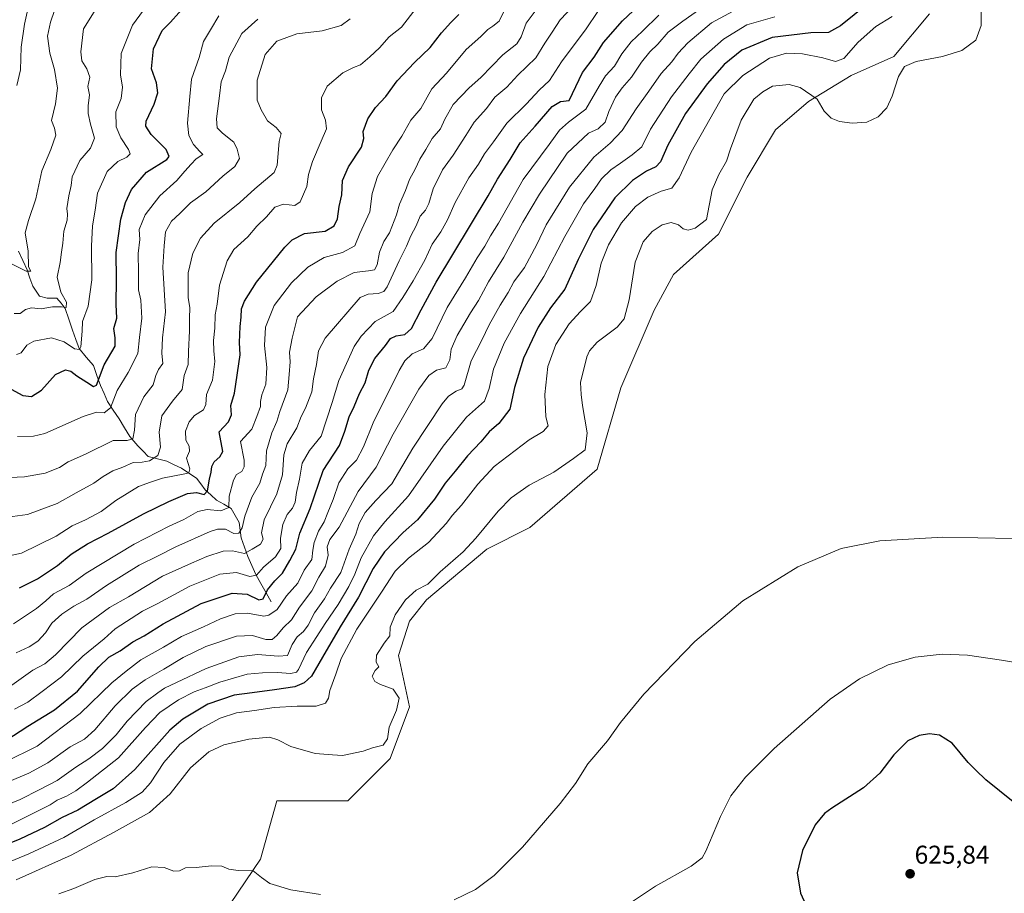
# Model space of a CAD drawing. Units: metres. Extents: x 636172 to 639665, y 4655722 to 4658102.
# Drawn here: x 638666 to 639049, y 4655947 to 4656287 of the extents above; entities that cross this region are included whole.
import ezdxf
from ezdxf.enums import TextEntityAlignment as Align

# ---------------------------------------------------------------- set-up
doc = ezdxf.new("R2010")
doc.units = ezdxf.units.M
doc.header["$MEASUREMENT"] = 0
for name, color, linetype, lineweight in [('Arbolado forestal CxS', 92, 'Continuous', 0), ('Carátula', 7, 'Continuous', 5), ('Corriente natural lineal', 142, 'Continuous', 13), ('Cultivos herbáceos CxS', 92, 'Continuous', 0), ('Curva de nivel maestra', 36, 'Continuous', 30), ('Curva de nivel normal', 36, 'Continuous', 0), ('Punto de cota en terreno', 7, 'Continuous', 0), ('Rótulo de punto de cota en terreno', 19, 'Continuous', 0)]:
    doc.layers.add(name, color=color, linetype=linetype, lineweight=lineweight)
doc.styles.add('Arial', font='txt', dxfattribs={"height": 0.2})

# ---------------------------------------------------------------- blocks, each defined once
blk = doc.blocks.new('*U151')
at = {"layer": 'Cultivos herbáceos CxS', "color": 92, "linetype": 'Continuous', "lineweight": 0}
blk.add_polyline3d([(638736.3357, 4655925.9943, 618.079), (638759.6831, 4655960.5075, 614.6092), (638766.0433, 4655983.2543, 613.2218), (638793.7029, 4655983.2559, 612.7368), (638810.1261, 4655999.6845, 612.2437), (638817.6387, 4656019.8631, 611.5453), (638813.4795, 4656039.8369, 611.4382), (638817.6387, 4656053.1527, 611.1817), (638824.2937, 4656061.4757, 611.2092), (638847.8713, 4656081.1821, 611.5498), (638864.5805, 4656089.6107, 612.0158), (638890.7721, 4656112.3685, 611.6592), (638900.0195, 4656144.0857, 611.973), (638912.9849, 4656174.3495, 611.8926), (638920.5315, 4656188.2699, 611.7391), (638938.0527, 4656203.9475, 611.3492), (638949.1189, 4656226.0787, 611.8082), (638960.1853, 4656244.5219, 612.2008), (638973.0957, 4656255.5879, 610.3454), (638989.6949, 4656265.7319, 608.7087), (639006.2941, 4656273.1103, 609.8854), (639020.1267, 4656289.7091, 608.6395)], dxfattribs=at)
blk = doc.blocks.new('*U179')
at = {"layer": 'Curva de nivel normal', "color": 36, "linetype": 'Continuous', "lineweight": 0}
blk.add_polyline3d([(638914.83, 4656289.28, 580), (638908.46, 4656282.94, 580), (638904.05, 4656278.89, 580), (638900.4, 4656274.14, 580), (638897.47, 4656269.36, 580), (638893.97, 4656265.55, 580), (638891.5, 4656261.57, 580), (638886.4, 4656252.55, 580), (638879.59, 4656247.54, 580), (638876.1, 4656244.44, 580), (638872.12, 4656238.78, 580), (638861.91, 4656225.21, 580), (638852.29, 4656208.16, 580), (638849.19, 4656203.24, 580), (638847.05, 4656199.22, 580), (638844.02, 4656194.65, 580), (638839.49, 4656186.9, 580), (638832.42, 4656175.42, 580), (638826.49, 4656163.32, 580), (638823.2, 4656159.22, 580), (638818.69, 4656157.26, 580), (638815.94, 4656154.58, 580), (638813.72, 4656150.76, 580), (638803.6, 4656130.4, 580), (638799.83, 4656121.08, 580), (638797.04, 4656115.87, 580), (638793.74, 4656112.53, 580), (638790.17, 4656107.06, 580), (638788, 4656100.63, 580), (638785.9, 4656095.49, 580), (638784.46, 4656091.82, 580), (638782.28, 4656088.24, 580), (638780.56, 4656083.87, 580), (638780.1, 4656080.89, 580), (638779.66, 4656077.22, 580), (638776.66, 4656073.06, 580), (638774.17, 4656068.04, 580), (638769.81, 4656062.99, 580), (638766.21, 4656057.7, 580), (638762.92, 4656055.5, 580), (638760.92, 4656055.15, 580), (638754.65, 4656056.35, 580), (638749.82, 4656056.1, 580), (638744.15, 4656054.11, 580), (638737.48, 4656051.01, 580), (638728.92, 4656047.19, 580), (638721.88, 4656043, 580), (638713.1, 4656038.06, 580), (638707.42, 4656033.66, 580), (638701.78, 4656029.19, 580), (638689.42, 4656017.19, 580), (638672.77, 4656004.55, 580), (638660.2, 4655998.29, 580)], dxfattribs=at)
blk = doc.blocks.new('*U182')
at = {"layer": 'Curva de nivel normal', "color": 36, "linetype": 'Continuous', "lineweight": 0}
blk.add_polyline3d([(638945.44, 4656291.67, 590), (638935.34, 4656286.23, 590), (638926.02, 4656278.43, 590), (638922.25, 4656274.42, 590), (638919.88, 4656271.1, 590), (638915.67, 4656266.54, 590), (638910.86, 4656259.59, 590), (638905.94, 4656252.74, 590), (638900.48, 4656244.31, 590), (638895.82, 4656239.41, 590), (638889.49, 4656233.92, 590), (638880.02, 4656222.17, 590), (638870.9, 4656207.53, 590), (638867.22, 4656199.96, 590), (638862.42, 4656190.88, 590), (638858.38, 4656185.3, 590), (638856.15, 4656181.21, 590), (638853.02, 4656176.31, 590), (638848.75, 4656168.63, 590), (638845.84, 4656162.64, 590), (638841.67, 4656154.53, 590), (638839.02, 4656145.17, 590), (638838.09, 4656143.71, 590), (638835.88, 4656142.75, 590), (638832.88, 4656140.8, 590), (638830.38, 4656137.84, 590), (638819.06, 4656120.53, 590), (638810.83, 4656106.69, 590), (638804.58, 4656100.2, 590), (638800.44, 4656095.54, 590), (638798.16, 4656091.25, 590), (638796.78, 4656087.06, 590), (638794.18, 4656081.29, 590), (638790.96, 4656072.13, 590), (638786.89, 4656066.05, 590), (638784.65, 4656061.94, 590), (638780.69, 4656056.39, 590), (638778.24, 4656051.68, 590), (638776.41, 4656049.2, 590), (638773.91, 4656047.1, 590), (638772.07, 4656044.08, 590), (638770.15, 4656039.86, 590), (638766.7, 4656039.53, 590), (638758.48, 4656040.24, 590), (638751.23, 4656039.26, 590), (638738.48, 4656034.81, 590), (638726.94, 4656029.32, 590), (638722.31, 4656027.15, 590), (638719.66, 4656025.22, 590), (638715.18, 4656021.86, 590), (638707.81, 4656014.19, 590), (638703.55, 4656008.87, 590), (638698.21, 4656003.57, 590), (638692.8, 4655999.54, 590), (638687.79, 4655996.38, 590), (638680.54, 4655991.1, 590), (638673.74, 4655987.65, 590), (638666.16, 4655983.74, 590), (638660.42, 4655981.44, 590)], dxfattribs=at)
blk = doc.blocks.new('*U183')
at = {"layer": 'Curva de nivel normal', "color": 36, "linetype": 'Continuous', "lineweight": 0}
blk.add_polyline3d([(638670.45, 4656297.53, 505), (638667.82, 4656285.71, 505), (638666.5, 4656276.75, 505), (638666.25, 4656267.88, 505), (638664.83, 4656261.88, 505)], dxfattribs=at)
blk = doc.blocks.new('*U184')
at = {"layer": 'Curva de nivel normal', "color": 36, "linetype": 'Continuous', "lineweight": 0}
blk.add_polyline3d([(638881.61, 4656292.88, 565), (638876.4, 4656287.42, 565), (638873.26, 4656282.61, 565), (638870.37, 4656278.29, 565), (638866.93, 4656272.64, 565), (638859.91, 4656265.83, 565), (638855.6, 4656261.16, 565), (638850.87, 4656257.27, 565), (638847.67, 4656252.9, 565), (638842.92, 4656247.54, 565), (638839.69, 4656242.3, 565), (638834.64, 4656234.66, 565), (638830.61, 4656229.03, 565), (638826.97, 4656221.64, 565), (638825.2, 4656215.88, 565), (638823.9, 4656213.21, 565), (638821.84, 4656210.88, 565), (638820.34, 4656207.21, 565), (638818.16, 4656203.21, 565), (638816.51, 4656199.21, 565), (638813.62, 4656193.54, 565), (638808.94, 4656183.41, 565), (638807.76, 4656181.61, 565), (638805.51, 4656180.79, 565), (638801.65, 4656180.6, 565), (638798.53, 4656179.2, 565), (638784.86, 4656163.37, 565), (638782.29, 4656158.53, 565), (638781.49, 4656153.2, 565), (638780.3, 4656147.53, 565), (638779.62, 4656142.53, 565), (638777.18, 4656136.2, 565), (638775.5, 4656132.87, 565), (638773.89, 4656128.53, 565), (638770.07, 4656122.2, 565), (638768.77, 4656117.93, 565), (638768.28, 4656110.24, 565), (638766.05, 4656102.8, 565), (638761.11, 4656092.67, 565), (638760.09, 4656087.53, 565), (638760.71, 4656085.18, 565), (638759.63, 4656083.14, 565), (638756.48, 4656081.22, 565), (638753.48, 4656079.51, 565), (638748.82, 4656080.54, 565), (638745.15, 4656080.46, 565), (638738.82, 4656078.4, 565), (638732.82, 4656075.84, 565), (638721.52, 4656070.76, 565), (638708.28, 4656062.69, 565), (638700.85, 4656058.48, 565), (638690.15, 4656050.61, 565), (638679.82, 4656040.06, 565), (638675.78, 4656036.62, 565), (638671.02, 4656034.06, 565), (638660.11, 4656026.34, 565)], dxfattribs=at)
blk = doc.blocks.new('*U186')
at = {"layer": 'Curva de nivel normal', "color": 36, "linetype": 'Continuous', "lineweight": 0}
blk.add_polyline3d([(638794.6, 4656287.83, 540), (638791.15, 4656285.18, 540), (638783.69, 4656283.09, 540), (638773.85, 4656281.96, 540), (638766.07, 4656279.08, 540), (638761.51, 4656273.88, 540), (638758.33, 4656263.88, 540), (638758.34, 4656256.16, 540), (638759.94, 4656252.37, 540), (638762.43, 4656248.02, 540), (638765.85, 4656245.46, 540), (638767.71, 4656243.15, 540), (638766.97, 4656240.03, 540), (638766.14, 4656230.82, 540), (638764.95, 4656227.94, 540), (638757.5, 4656221.54, 540), (638751.69, 4656216.23, 540), (638741.7, 4656208.17, 540), (638736.33, 4656202.37, 540), (638733.34, 4656196.56, 540), (638731.51, 4656188.82, 540), (638731.5, 4656179.2, 540), (638732.17, 4656175.2, 540), (638732.02, 4656171.23, 540), (638732.1, 4656166.32, 540), (638731.71, 4656158.23, 540), (638731.57, 4656153.2, 540), (638729.97, 4656148.85, 540), (638729.22, 4656143.48, 540), (638725.38, 4656138.85, 540), (638721.32, 4656133.14, 540), (638720.19, 4656126.81, 540), (638720.76, 4656120.9, 540), (638719.65, 4656117.72, 540), (638716.44, 4656115.66, 540), (638713.65, 4656115.1, 540), (638710.11, 4656114.95, 540), (638706.15, 4656113.2, 540), (638702.15, 4656111.79, 540), (638698.44, 4656109.56, 540), (638694.84, 4656106.92, 540), (638687.88, 4656103.2, 540), (638680.48, 4656099.01, 540), (638668.99, 4656094.79, 540), (638653.28, 4656092.71, 540)], dxfattribs=at)
blk = doc.blocks.new('*U187')
at = {"layer": 'Curva de nivel normal', "color": 36, "linetype": 'Continuous', "lineweight": 0}
blk.add_polyline3d([(638664.64, 4656157.04, 520), (638666.5, 4656157.76, 520), (638668.75, 4656160.66, 520), (638671.45, 4656162.18, 520), (638678.32, 4656163.49, 520), (638683.26, 4656161.97, 520), (638687.32, 4656159.26, 520), (638689.19, 4656159.04, 520), (638689.78, 4656160, 520), (638690.29, 4656166.09, 520), (638690.43, 4656169.87, 520), (638692.55, 4656175.87, 520), (638694.01, 4656186.14, 520), (638693.9, 4656199.28, 520), (638694.24, 4656207.14, 520), (638695.33, 4656213.21, 520), (638696.16, 4656219.95, 520), (638700, 4656228.37, 520), (638704.15, 4656232.2, 520), (638707.64, 4656233.92, 520), (638708.92, 4656235.15, 520), (638708.33, 4656236.9, 520), (638705.25, 4656241.44, 520), (638703.51, 4656245.76, 520), (638703.42, 4656251.62, 520), (638705.39, 4656256.77, 520), (638705.97, 4656261.16, 520), (638705.18, 4656265.92, 520), (638705.48, 4656274.34, 520), (638709.86, 4656285.36, 520), (638714.18, 4656291.22, 520)], dxfattribs=at)
blk = doc.blocks.new('*U189')
at = {"layer": 'Curva de nivel normal', "color": 36, "linetype": 'Continuous', "lineweight": 0}
blk.add_polyline3d([(638660.88, 4656193.32, 510), (638668.41, 4656189.53, 510), (638670.25, 4656189.5, 510), (638669.39, 4656191.16, 510), (638669.28, 4656197.35, 510), (638668.08, 4656204.38, 510), (638669.42, 4656209.24, 510), (638672.16, 4656217.72, 510), (638674.53, 4656228.54, 510), (638678.06, 4656236.88, 510), (638680.03, 4656242.54, 510), (638679.52, 4656245.21, 510), (638678.36, 4656248.18, 510), (638679.86, 4656254.74, 510), (638680.64, 4656260.78, 510), (638679.47, 4656268.04, 510), (638677.7, 4656274.48, 510), (638676.79, 4656281, 510), (638677.9, 4656286.55, 510), (638681.14, 4656296.1, 510)], dxfattribs=at)
blk = doc.blocks.new('*U193')
at = {"layer": 'Curva de nivel normal', "color": 36, "linetype": 'Continuous', "lineweight": 0}
blk.add_polyline3d([(638856.52, 4656294.88, 555), (638852.57, 4656286.88, 555), (638850.11, 4656284.91, 555), (638848.14, 4656283.61, 555), (638845.5, 4656280.89, 555), (638839.77, 4656275.85, 555), (638832.15, 4656266.59, 555), (638826.4, 4656260.47, 555), (638822.15, 4656252.88, 555), (638818.2, 4656248.28, 555), (638814.76, 4656242.13, 555), (638811.22, 4656236.83, 555), (638805.29, 4656226.33, 555), (638803.22, 4656219.7, 555), (638802.25, 4656212.68, 555), (638798.37, 4656204.21, 555), (638796.36, 4656199.43, 555), (638791.65, 4656196.78, 555), (638784.48, 4656194.88, 555), (638778.15, 4656191.08, 555), (638771.82, 4656184.92, 555), (638764.99, 4656176.09, 555), (638761.66, 4656167.66, 555), (638761.27, 4656160.58, 555), (638762.1, 4656152.01, 555), (638761.75, 4656145.46, 555), (638760.25, 4656141.3, 555), (638759.75, 4656138.8, 555), (638759.65, 4656136.78, 555), (638758.22, 4656132.87, 555), (638756.28, 4656128, 555), (638751.93, 4656123.2, 555), (638753.36, 4656115.87, 555), (638753.39, 4656113.36, 555), (638752.39, 4656111.52, 555), (638750.36, 4656110.31, 555), (638749.11, 4656108.06, 555), (638747.46, 4656101.83, 555), (638747.36, 4656097.49, 555), (638744.24, 4656096.21, 555), (638738.92, 4656096.68, 555), (638735.32, 4656095.86, 555), (638729.79, 4656092.76, 555), (638724.18, 4656090.25, 555), (638710.45, 4656083.15, 555), (638691.82, 4656071.82, 555), (638685.15, 4656067.04, 555), (638679.15, 4656063.84, 555), (638676.15, 4656061.09, 555), (638672.49, 4656058.18, 555), (638663.5, 4656052.21, 555)], dxfattribs=at)
blk = doc.blocks.new('*U194')
at = {"layer": 'Curva de nivel normal', "color": 36, "linetype": 'Continuous', "lineweight": 0}
blk.add_polyline3d([(638660.43, 4655958.78, 605), (638669.48, 4655962.51, 605), (638683.15, 4655968.95, 605), (638694.92, 4655975.84, 605), (638707.24, 4655982.54, 605), (638713.59, 4655986.54, 605), (638716.82, 4655990.17, 605), (638722.08, 4655998.17, 605), (638728.31, 4656005.23, 605), (638736.54, 4656011.41, 605), (638743.93, 4656015.4, 605), (638750.32, 4656017.44, 605), (638757.29, 4656018.41, 605), (638765.07, 4656019.62, 605), (638773.92, 4656020.06, 605), (638781.35, 4656020.02, 605), (638784.98, 4656021.27, 605), (638786.17, 4656023.19, 605), (638786.68, 4656026.19, 605), (638789.01, 4656032.54, 605), (638791.04, 4656038.59, 605), (638797.15, 4656050.04, 605), (638806.8, 4656064.5, 605), (638812.15, 4656072.69, 605), (638817.36, 4656077.69, 605), (638825.16, 4656083.83, 605), (638832.15, 4656091.39, 605), (638834.36, 4656094.28, 605), (638838, 4656098.39, 605), (638844.33, 4656106.6, 605), (638850.6, 4656113.48, 605), (638864.26, 4656123.85, 605), (638869.79, 4656127.03, 605), (638871.65, 4656129.28, 605), (638870.79, 4656132.83, 605), (638870.34, 4656141.53, 605), (638871.51, 4656152.43, 605), (638874.67, 4656160.96, 605), (638879.83, 4656168.98, 605), (638884.24, 4656173.74, 605), (638888.19, 4656177.64, 605), (638890.41, 4656183.88, 605), (638892.31, 4656192.56, 605), (638895.19, 4656199.83, 605), (638900.21, 4656208.35, 605), (638905.67, 4656214.7, 605), (638910.43, 4656218.36, 605), (638915.72, 4656220.64, 605), (638919.9, 4656221.85, 605), (638922.75, 4656225.88, 605), (638927.32, 4656235.88, 605), (638940.16, 4656258.61, 605), (638947.48, 4656265.75, 605), (638957.83, 4656272.41, 605), (638964.5, 4656274.48, 605), (638970.72, 4656274.18, 605), (638978.66, 4656272.58, 605), (638983.53, 4656271.21, 605), (638986.79, 4656272.36, 605), (638992.35, 4656278.73, 605), (638999.23, 4656284.87, 605), (639005.68, 4656288.75, 605)], dxfattribs=at)
blk = doc.blocks.new('*U195')
at = {"layer": 'Curva de nivel normal', "color": 36, "linetype": 'Continuous', "lineweight": 0}
blk.add_polyline3d([(638653.48, 4655969.59, 595), (638670.82, 4655978.1, 595), (638677.82, 4655981.7, 595), (638680.48, 4655983.45, 595), (638684.13, 4655985, 595), (638687.73, 4655987.13, 595), (638692.29, 4655990.54, 595), (638704.46, 4655999.93, 595), (638714.9, 4656011.82, 595), (638720.5, 4656017.57, 595), (638727.74, 4656022.55, 595), (638733.82, 4656025.72, 595), (638738.15, 4656027.21, 595), (638743.82, 4656029.45, 595), (638754.48, 4656032.52, 595), (638760.48, 4656033.1, 595), (638766.15, 4656033.25, 595), (638771.54, 4656032.77, 595), (638773.69, 4656033.33, 595), (638774.54, 4656034.41, 595), (638777.62, 4656040.93, 595), (638781.67, 4656047.17, 595), (638784.82, 4656052.24, 595), (638789.87, 4656059.64, 595), (638794.09, 4656066.63, 595), (638796.43, 4656071.53, 595), (638798.94, 4656077.91, 595), (638803.65, 4656086.39, 595), (638808.1, 4656091.91, 595), (638817.34, 4656101.99, 595), (638830.75, 4656121.35, 595), (638839.86, 4656132.65, 595), (638846.95, 4656138.87, 595), (638848.69, 4656143.82, 595), (638850.39, 4656151.38, 595), (638854.54, 4656161.43, 595), (638860.88, 4656172.96, 595), (638869.95, 4656187.41, 595), (638878.19, 4656202.97, 595), (638885.49, 4656215.76, 595), (638889.83, 4656221.71, 595), (638892.49, 4656225.51, 595), (638896.06, 4656229.02, 595), (638899.83, 4656231.57, 595), (638904.34, 4656234.88, 595), (638908.12, 4656237.89, 595), (638911.55, 4656244.82, 595), (638919.7, 4656257.43, 595), (638926.58, 4656266.43, 595), (638931.17, 4656272.1, 595), (638939.9, 4656279.89, 595), (638948.99, 4656285.48, 595), (638960, 4656288.53, 595)], dxfattribs=at)
blk = doc.blocks.new('*U196')
at = {"layer": 'Curva de nivel normal', "color": 36, "linetype": 'Continuous', "lineweight": 0}
blk.add_polyline3d([(638820.32, 4656291.89, 545), (638814.58, 4656284.59, 545), (638809.75, 4656280.72, 545), (638806.06, 4656276.54, 545), (638802.22, 4656273.04, 545), (638798.66, 4656269.86, 545), (638795.85, 4656268.86, 545), (638791.79, 4656266.78, 545), (638785.68, 4656261.61, 545), (638783.46, 4656257.03, 545), (638783.46, 4656252.33, 545), (638784.98, 4656248.38, 545), (638785.44, 4656244.92, 545), (638783.32, 4656240.18, 545), (638779.87, 4656232.21, 545), (638778.42, 4656227.21, 545), (638777.67, 4656222.54, 545), (638775.18, 4656216.48, 545), (638773.01, 4656215.07, 545), (638768.63, 4656215.57, 545), (638765.3, 4656214.5, 545), (638761.99, 4656210.62, 545), (638758.28, 4656207.06, 545), (638754.82, 4656202.88, 545), (638749.26, 4656197.91, 545), (638746.69, 4656193.55, 545), (638743.72, 4656184.01, 545), (638742.78, 4656176.68, 545), (638742.09, 4656172.47, 545), (638741.89, 4656167.27, 545), (638741.42, 4656162.48, 545), (638741.47, 4656158.52, 545), (638741.89, 4656154.27, 545), (638740.94, 4656147.03, 545), (638738.62, 4656141.41, 545), (638738.46, 4656137.62, 545), (638737.46, 4656135.53, 545), (638734, 4656133.28, 545), (638731.85, 4656130.87, 545), (638730.52, 4656127.23, 545), (638730.59, 4656123.64, 545), (638731.85, 4656121.29, 545), (638732.05, 4656119.46, 545), (638730.94, 4656116.68, 545), (638732.16, 4656112.46, 545), (638731.74, 4656111.02, 545), (638730.24, 4656110.55, 545), (638721.58, 4656108.83, 545), (638716.8, 4656107.38, 545), (638712.24, 4656105.58, 545), (638703.4, 4656100.12, 545), (638697.68, 4656095.95, 545), (638691.61, 4656092.69, 545), (638686.35, 4656090.36, 545), (638680.15, 4656086.32, 545), (638666.59, 4656079.71, 545), (638654.61, 4656077.08, 545)], dxfattribs=at)
blk = doc.blocks.new('*U198')
at = {"layer": 'Curva de nivel normal', "color": 36, "linetype": 'Continuous', "lineweight": 0}
blk.add_polyline3d([(638665.03, 4656125.16, 530), (638671.3, 4656125.22, 530), (638675.7, 4656126.34, 530), (638690.61, 4656132.91, 530), (638695.89, 4656134.61, 530), (638698.85, 4656134.37, 530), (638701.3, 4656136.34, 530), (638703.84, 4656142.97, 530), (638708.14, 4656150.06, 530), (638711.96, 4656157.46, 530), (638712.54, 4656163.66, 530), (638713.54, 4656171.2, 530), (638713.06, 4656178.2, 530), (638712.23, 4656182.21, 530), (638712.2, 4656189.13, 530), (638712.03, 4656196.38, 530), (638712.7, 4656201.8, 530), (638712.49, 4656205.68, 530), (638714.78, 4656211.44, 530), (638720.48, 4656218.87, 530), (638727.13, 4656224.79, 530), (638730.28, 4656228.51, 530), (638732.72, 4656231.12, 530), (638734.67, 4656233.21, 530), (638737.22, 4656234.95, 530), (638736.07, 4656236.08, 530), (638733.65, 4656238.78, 530), (638731.75, 4656242.34, 530), (638731.32, 4656247.1, 530), (638732.23, 4656257.54, 530), (638732.8, 4656264.24, 530), (638735.76, 4656272.68, 530), (638737.54, 4656278.91, 530), (638740.16, 4656283.54, 530), (638743.48, 4656288.92, 530)], dxfattribs=at)
blk = doc.blocks.new('*U205')
at = {"layer": 'Curva de nivel normal', "color": 36, "linetype": 'Continuous', "lineweight": 0}
blk.add_polyline3d([(638659.2, 4656108.98, 535), (638667.81, 4656109.42, 535), (638675.82, 4656110.85, 535), (638681.48, 4656113.03, 535), (638684.84, 4656115.26, 535), (638691.52, 4656118.29, 535), (638702.34, 4656123.54, 535), (638707.78, 4656123.56, 535), (638709.94, 4656124.2, 535), (638710.66, 4656127.64, 535), (638711.02, 4656133.62, 535), (638714.25, 4656140.56, 535), (638717.96, 4656145.2, 535), (638718.98, 4656148.87, 535), (638719.94, 4656151.21, 535), (638721.6, 4656153.58, 535), (638721.32, 4656157.54, 535), (638721.59, 4656163.53, 535), (638722.69, 4656173.67, 535), (638721.65, 4656191.1, 535), (638722.18, 4656199.35, 535), (638722.7, 4656204.88, 535), (638725, 4656208.94, 535), (638728.28, 4656211.96, 535), (638732.48, 4656216.08, 535), (638738.37, 4656220.43, 535), (638745.04, 4656226.5, 535), (638749.71, 4656230.31, 535), (638751.53, 4656233.43, 535), (638750.65, 4656237.04, 535), (638749.35, 4656239.81, 535), (638744.95, 4656243.2, 535), (638742.85, 4656245.28, 535), (638742.57, 4656248.86, 535), (638743.7, 4656257.79, 535), (638744.4, 4656263.26, 535), (638746.1, 4656267.53, 535), (638747.44, 4656272.8, 535), (638752.36, 4656282.02, 535), (638758.64, 4656287.72, 535)], dxfattribs=at)
blk = doc.blocks.new('*U206')
at = {"layer": 'Curva de nivel normal', "color": 36, "linetype": 'Continuous', "lineweight": 0}
blk.add_polyline3d([(638664.58, 4656040.88, 560), (638669.62, 4656043.18, 560), (638673.05, 4656045.43, 560), (638675.96, 4656048.7, 560), (638678.48, 4656052.44, 560), (638682.28, 4656055.9, 560), (638686.97, 4656058.99, 560), (638692.07, 4656061.7, 560), (638699.76, 4656067.06, 560), (638712.48, 4656075.05, 560), (638719.88, 4656078.67, 560), (638726.77, 4656082.14, 560), (638740.04, 4656088.09, 560), (638742.95, 4656089.05, 560), (638746.11, 4656089.04, 560), (638749.34, 4656087.27, 560), (638751.22, 4656087.45, 560), (638752.57, 4656089.53, 560), (638753.62, 4656094.02, 560), (638756.32, 4656101.46, 560), (638759.48, 4656106.92, 560), (638760.51, 4656110.49, 560), (638761.8, 4656113.77, 560), (638762.06, 4656119.53, 560), (638764.11, 4656126.53, 560), (638766.06, 4656130.89, 560), (638767.16, 4656134.82, 560), (638770.36, 4656143.32, 560), (638770.91, 4656149.29, 560), (638771.22, 4656154.18, 560), (638770.95, 4656157.99, 560), (638772.03, 4656163.39, 560), (638774.15, 4656171.74, 560), (638781.32, 4656179.56, 560), (638789.48, 4656185.64, 560), (638796.2, 4656188.96, 560), (638801.7, 4656189.59, 560), (638804.03, 4656190.08, 560), (638805.06, 4656192, 560), (638805.99, 4656196.88, 560), (638807.76, 4656201.06, 560), (638809.92, 4656204.47, 560), (638812.64, 4656211.4, 560), (638813.76, 4656215.54, 560), (638816.2, 4656220.88, 560), (638817.75, 4656225.21, 560), (638819.92, 4656229.21, 560), (638821.69, 4656233.14, 560), (638824.03, 4656236.92, 560), (638826.47, 4656241.14, 560), (638829.71, 4656245.01, 560), (638831.49, 4656248.73, 560), (638834.76, 4656254.44, 560), (638840.98, 4656260.97, 560), (638845.45, 4656264.88, 560), (638854.06, 4656273.72, 560), (638859.48, 4656278.08, 560), (638861.16, 4656280.76, 560), (638863.12, 4656286.06, 560), (638868.95, 4656293.88, 560)], dxfattribs=at)
blk = doc.blocks.new('*U208')
at = {"layer": 'Curva de nivel normal', "color": 36, "linetype": 'Continuous', "lineweight": 0}
blk.add_polyline3d([(638696.28, 4656292.62, 515), (638690.8, 4656283.86, 515), (638689.74, 4656274.9, 515), (638690.17, 4656271.38, 515), (638692.03, 4656268.36, 515), (638693.23, 4656265.08, 515), (638692.46, 4656261.46, 515), (638693.12, 4656258.24, 515), (638692.56, 4656253.91, 515), (638692.53, 4656250.91, 515), (638693.5, 4656246.8, 515), (638695.02, 4656241.3, 515), (638693.56, 4656237.4, 515), (638689.37, 4656232.61, 515), (638686.38, 4656226.21, 515), (638685.96, 4656222.88, 515), (638685, 4656218.88, 515), (638684.29, 4656213.97, 515), (638684.6, 4656211.68, 515), (638684.35, 4656209.31, 515), (638683.11, 4656205.1, 515), (638682.78, 4656200.41, 515), (638682.23, 4656196.96, 515), (638681.73, 4656192.84, 515), (638680.54, 4656187.15, 515), (638681.97, 4656181.32, 515), (638684.13, 4656177.42, 515), (638683.98, 4656175.39, 515), (638682.25, 4656175.58, 515), (638678.75, 4656175.67, 515), (638674.28, 4656174.9, 515), (638670.48, 4656175.29, 515), (638668.14, 4656174.56, 515), (638666.14, 4656173.01, 515), (638663.81, 4656173, 515)], dxfattribs=at)
blk = doc.blocks.new('*U210')
at = {"layer": 'Curva de nivel normal', "color": 36, "linetype": 'Continuous', "lineweight": 0}
blk.add_polyline3d([(638661.14, 4655990.44, 585), (638669.48, 4655994.02, 585), (638676.87, 4655998.02, 585), (638685.61, 4656004.19, 585), (638691.15, 4656007.19, 585), (638695.25, 4656010.86, 585), (638703.14, 4656020.18, 585), (638709.74, 4656026.66, 585), (638714.82, 4656030.37, 585), (638722.06, 4656034.47, 585), (638729.61, 4656039.06, 585), (638738.34, 4656043.37, 585), (638750.3, 4656047.33, 585), (638756.56, 4656047.54, 585), (638761.78, 4656046.03, 585), (638764.2, 4656046, 585), (638766.06, 4656047.55, 585), (638768.46, 4656050.56, 585), (638771.82, 4656053.73, 585), (638774.87, 4656058.66, 585), (638779.7, 4656064.94, 585), (638782.42, 4656070.27, 585), (638785.05, 4656074.6, 585), (638786.09, 4656078.94, 585), (638785.64, 4656082.2, 585), (638786.72, 4656084.98, 585), (638790.37, 4656089.76, 585), (638797.71, 4656103.66, 585), (638804.76, 4656113.22, 585), (638811.31, 4656126.04, 585), (638821.29, 4656143.53, 585), (638825.21, 4656148.87, 585), (638828.26, 4656150.9, 585), (638831.85, 4656151.92, 585), (638833.45, 4656154.91, 585), (638833.98, 4656159.12, 585), (638836.29, 4656164.47, 585), (638841.39, 4656173.27, 585), (638844.55, 4656178.14, 585), (638848.51, 4656185.31, 585), (638854.49, 4656194.95, 585), (638861.79, 4656208.59, 585), (638868.36, 4656219.52, 585), (638879.12, 4656235.53, 585), (638887.33, 4656243.21, 585), (638891.16, 4656244.96, 585), (638893.85, 4656247.56, 585), (638895.34, 4656251.71, 585), (638897.96, 4656257.25, 585), (638900.49, 4656260.92, 585), (638904.16, 4656265.1, 585), (638908.01, 4656270.96, 585), (638911.22, 4656274.94, 585), (638914.39, 4656277.94, 585), (638918.35, 4656282.57, 585), (638924.07, 4656286.92, 585), (638937.27, 4656296.27, 585)], dxfattribs=at)
blk = doc.blocks.new('*U211')
at = {"layer": 'Curva de nivel normal', "color": 36, "linetype": 'Continuous', "lineweight": 0}
blk.add_polyline3d([(638891.07, 4656290.65, 570), (638886.5, 4656283.96, 570), (638876.85, 4656270.98, 570), (638872.21, 4656263.75, 570), (638868.22, 4656260.02, 570), (638863.27, 4656254.68, 570), (638855.6, 4656247.19, 570), (638850.35, 4656239.88, 570), (638846.86, 4656235.21, 570), (638844.6, 4656231.21, 570), (638840.75, 4656225.88, 570), (638835.44, 4656216.21, 570), (638832.51, 4656209.5, 570), (638829.89, 4656204.88, 570), (638826.49, 4656200.03, 570), (638823.64, 4656193.8, 570), (638819.19, 4656185.73, 570), (638815.04, 4656179.19, 570), (638811.32, 4656173.83, 570), (638804.36, 4656169.86, 570), (638798.83, 4656164.19, 570), (638796.17, 4656160.2, 570), (638790.16, 4656146.92, 570), (638787.56, 4656138.37, 570), (638783.29, 4656125.2, 570), (638778.71, 4656119.7, 570), (638775.85, 4656114.74, 570), (638774.9, 4656108.49, 570), (638773.75, 4656103.36, 570), (638773.13, 4656099.53, 570), (638772.18, 4656097.18, 570), (638770.11, 4656094.77, 570), (638768.32, 4656090.84, 570), (638767.48, 4656085.53, 570), (638767.65, 4656081.43, 570), (638765.48, 4656078.24, 570), (638760.82, 4656074.16, 570), (638758.15, 4656071.08, 570), (638755.48, 4656070.55, 570), (638750.32, 4656072.09, 570), (638743.87, 4656071.48, 570), (638732.11, 4656066.79, 570), (638719.76, 4656060.09, 570), (638713.78, 4656057.04, 570), (638703.15, 4656050.18, 570), (638698.82, 4656046.34, 570), (638690.48, 4656039.5, 570), (638682.15, 4656031.52, 570), (638674.63, 4656025.75, 570), (638669.06, 4656021.59, 570), (638663.9, 4656018.91, 570)], dxfattribs=at)
blk = doc.blocks.new('*U216')
at = {"layer": 'Curva de nivel maestra', "color": 36, "linetype": 'Continuous', "lineweight": 30}
blk.add_polyline3d([(638665.84, 4656066.15, 550), (638672.82, 4656069.69, 550), (638680.68, 4656074.87, 550), (638685.98, 4656079.23, 550), (638692.38, 4656083.26, 550), (638700.32, 4656087.43, 550), (638714.15, 4656094.99, 550), (638723.98, 4656099.81, 550), (638731.22, 4656102.89, 550), (638734.78, 4656103.35, 550), (638737.7, 4656102.46, 550), (638739, 4656104, 550), (638739.82, 4656108.53, 550), (638740.52, 4656111.26, 550), (638740.69, 4656113.46, 550), (638741.63, 4656115.28, 550), (638743.85, 4656117.24, 550), (638744.98, 4656119.32, 550), (638743.55, 4656126.98, 550), (638747.19, 4656130.87, 550), (638748.37, 4656133.53, 550), (638748.12, 4656137.14, 550), (638749.58, 4656141.94, 550), (638751.82, 4656156.87, 550), (638751.5, 4656161.78, 550), (638751.72, 4656167.91, 550), (638752.21, 4656171.6, 550), (638752.32, 4656174.89, 550), (638753.42, 4656177.86, 550), (638758.14, 4656185.21, 550), (638769.11, 4656198.81, 550), (638772.01, 4656201.68, 550), (638776.88, 4656204.18, 550), (638784.88, 4656205.09, 550), (638788.37, 4656207.11, 550), (638789.66, 4656209.87, 550), (638790.3, 4656214.75, 550), (638791.32, 4656219.2, 550), (638791.62, 4656224.79, 550), (638793.97, 4656230.21, 550), (638799.03, 4656237.87, 550), (638799.96, 4656241.19, 550), (638799.61, 4656243.87, 550), (638801.48, 4656248.89, 550), (638804.44, 4656253.26, 550), (638808.46, 4656257.58, 550), (638812.84, 4656263.65, 550), (638819.59, 4656270.78, 550), (638825.77, 4656276.62, 550), (638830.16, 4656282.28, 550), (638833.76, 4656286.35, 550), (638836.91, 4656289.48, 550)], dxfattribs=at)
blk = doc.blocks.new('*U218')
at = {"layer": 'Curva de nivel maestra', "color": 36, "linetype": 'Continuous', "lineweight": 30}
blk.add_polyline3d([(638660.47, 4656006.64, 575), (638669.14, 4656012.27, 575), (638679.48, 4656018.61, 575), (638688.45, 4656025.91, 575), (638696.68, 4656035.46, 575), (638700.59, 4656039.1, 575), (638705.04, 4656041.6, 575), (638709.96, 4656045.19, 575), (638714.44, 4656047.52, 575), (638721.83, 4656052.18, 575), (638736.58, 4656060.12, 575), (638748.69, 4656064.03, 575), (638754.45, 4656063.7, 575), (638759.07, 4656061.55, 575), (638760.67, 4656061.86, 575), (638762.41, 4656065.33, 575), (638765.31, 4656068.9, 575), (638768.27, 4656071.87, 575), (638771.13, 4656076.79, 575), (638773.38, 4656081.23, 575), (638774.97, 4656087.46, 575), (638778.99, 4656097.03, 575), (638784.11, 4656111.84, 575), (638790.44, 4656121.67, 575), (638792.58, 4656127.15, 575), (638794.21, 4656132.72, 575), (638796.14, 4656136.78, 575), (638798.24, 4656141.82, 575), (638800.42, 4656146.04, 575), (638801.89, 4656150.95, 575), (638804.26, 4656155.53, 575), (638808.3, 4656160.57, 575), (638810.29, 4656163.22, 575), (638812.48, 4656164.34, 575), (638815.82, 4656164.86, 575), (638818.45, 4656167.16, 575), (638822.2, 4656174.48, 575), (638828.03, 4656185.21, 575), (638848.29, 4656218.82, 575), (638851.91, 4656225.36, 575), (638856.85, 4656232.96, 575), (638860.73, 4656239.53, 575), (638866.63, 4656245.97, 575), (638873.2, 4656253.7, 575), (638876.53, 4656255.64, 575), (638879.83, 4656255.98, 575), (638885.1, 4656266.85, 575), (638889.6, 4656272.84, 575), (638893.25, 4656278.52, 575), (638900.64, 4656286.96, 575), (638909.08, 4656294.88, 575)], dxfattribs=at)
blk = doc.blocks.new('*U219')
at = {"layer": 'Curva de nivel maestra', "color": 36, "linetype": 'Continuous', "lineweight": 30}
blk.add_polyline3d([(638661.14, 4656144.3, 525), (638667.14, 4656141.06, 525), (638670.48, 4656140.64, 525), (638674.48, 4656143.14, 525), (638679.82, 4656149.2, 525), (638683.76, 4656151.04, 525), (638685.88, 4656150.6, 525), (638688.18, 4656148.77, 525), (638692.09, 4656146.22, 525), (638694.72, 4656144.64, 525), (638695.82, 4656145.09, 525), (638698.84, 4656152.97, 525), (638703.08, 4656160.25, 525), (638703.12, 4656163.53, 525), (638702.63, 4656167.19, 525), (638703.69, 4656171.22, 525), (638703.53, 4656176.52, 525), (638703.67, 4656186.21, 525), (638703.51, 4656196.8, 525), (638705.32, 4656209.72, 525), (638707.08, 4656216.21, 525), (638709.43, 4656221.38, 525), (638715.28, 4656228.1, 525), (638723.16, 4656233.06, 525), (638724.1, 4656234.21, 525), (638722.94, 4656236.92, 525), (638717.1, 4656242.7, 525), (638715.09, 4656246.04, 525), (638715.17, 4656247.87, 525), (638718.3, 4656254.52, 525), (638719.75, 4656259.01, 525), (638719.17, 4656262.9, 525), (638717.29, 4656268.35, 525), (638718.08, 4656276.06, 525), (638720.22, 4656280.82, 525), (638721.44, 4656283.26, 525), (638724.62, 4656286.43, 525), (638731.1, 4656293.76, 525)], dxfattribs=at)
blk = doc.blocks.new('*U222')
at = {"layer": 'Curva de nivel maestra', "color": 36, "linetype": 'Continuous', "lineweight": 30}
blk.add_polyline3d([(638996.21, 4656293.61, 600), (638985.51, 4656285.06, 600), (638980.81, 4656282.52, 600), (638973.94, 4656282.31, 600), (638958.84, 4656280.5, 600), (638947.08, 4656275.62, 600), (638940.16, 4656270.01, 600), (638933.59, 4656262.5, 600), (638925.1, 4656250.9, 600), (638918.26, 4656238.54, 600), (638915.36, 4656232.04, 600), (638913.66, 4656230.14, 600), (638909.91, 4656228.49, 600), (638904.5, 4656224.86, 600), (638897.61, 4656218.03, 600), (638889.15, 4656205.77, 600), (638883.32, 4656194.01, 600), (638878.18, 4656182.54, 600), (638872.62, 4656175.2, 600), (638867.73, 4656167.7, 600), (638862.03, 4656155.59, 600), (638858.61, 4656144.26, 600), (638856.75, 4656135.72, 600), (638852.45, 4656130.23, 600), (638848.71, 4656126.96, 600), (638845.44, 4656122.97, 600), (638840.34, 4656117.61, 600), (638835.53, 4656111.64, 600), (638831.55, 4656106.91, 600), (638827.37, 4656100.73, 600), (638820.82, 4656092.61, 600), (638815.29, 4656087.66, 600), (638808.02, 4656080.14, 600), (638803.57, 4656073.7, 600), (638797.87, 4656062.55, 600), (638790.65, 4656051.04, 600), (638783.85, 4656039.21, 600), (638779.56, 4656031.81, 600), (638776.73, 4656029.15, 600), (638773.1, 4656027.59, 600), (638765.15, 4656026.42, 600), (638756.48, 4656025.24, 600), (638749.48, 4656024.33, 600), (638739.15, 4656020.82, 600), (638729.51, 4656015.03, 600), (638724.38, 4656010.75, 600), (638710.74, 4655995.41, 600), (638702.38, 4655987.84, 600), (638695.82, 4655983.95, 600), (638688.58, 4655979.56, 600), (638682.52, 4655976.76, 600), (638675.58, 4655972.79, 600), (638666.01, 4655968.27, 600), (638655.63, 4655964.09, 600)], dxfattribs=at)
blk = doc.blocks.new('5PATER')
at = {"layer": 'Carátula', "linetype": 'Continuous', "lineweight": 5}
h = blk.add_hatch(color=250, dxfattribs=at)
edge = h.paths.add_edge_path()
edge.add_ellipse((0, 0.01), major_axis=(-1.33, -1.34), ratio=0.999422, start_angle=0, end_angle=360)

msp = doc.modelspace()

# ---------------------------------------------------------------- linework, layer by layer
at = {"layer": 'Arbolado forestal CxS', "color": 92, "linetype": 'Continuous', "lineweight": 0}
msp.add_polyline3d([(639020.13, 4656289.71, 608.64), (639006.29, 4656273.11, 609.89), (638989.69, 4656265.73, 608.71), (638973.1, 4656255.59, 610.35), (638960.19, 4656244.52, 612.2), (638949.12, 4656226.08, 611.81), (638938.05, 4656203.95, 611.35), (638920.53, 4656188.27, 611.74), (638912.98, 4656174.35, 611.89), (638900.02, 4656144.09, 611.97), (638890.77, 4656112.37, 611.66), (638864.58, 4656089.61, 612.02), (638847.87, 4656081.18, 611.55), (638824.29, 4656061.48, 611.21), (638817.64, 4656053.15, 611.18), (638813.48, 4656039.84, 611.44), (638817.64, 4656019.86, 611.55), (638810.13, 4655999.68, 612.24), (638793.7, 4655983.26, 612.74), (638766.04, 4655983.25, 613.22), (638759.68, 4655960.51, 614.61), (638736.34, 4655925.99, 618.08)], dxfattribs=at)
msp.add_polyline3d([(639020.13, 4656289.71, 608.64), (639006.29, 4656273.11, 609.89), (638989.69, 4656265.73, 608.71), (638973.1, 4656255.59, 610.35), (638960.19, 4656244.52, 612.2), (638949.12, 4656226.08, 611.81), (638938.05, 4656203.95, 611.35), (638920.53, 4656188.27, 611.74), (638912.98, 4656174.35, 611.89), (638900.02, 4656144.09, 611.97), (638890.77, 4656112.37, 611.66), (638864.58, 4656089.61, 612.02), (638847.87, 4656081.18, 611.55), (638824.29, 4656061.48, 611.21), (638817.64, 4656053.15, 611.18), (638813.48, 4656039.84, 611.44), (638817.64, 4656019.86, 611.55), (638810.13, 4655999.68, 612.24), (638793.7, 4655983.26, 612.74), (638766.04, 4655983.25, 613.22), (638759.68, 4655960.51, 614.61), (638736.34, 4655925.99, 618.08)], dxfattribs=at)
at = {"layer": 'Corriente natural lineal', "color": 142, "linetype": 'Continuous', "lineweight": 13}
msp.add_polyline3d([(638763.88, 4656060.72, 577.04), (638761.86, 4656064.26, 574.98), (638759.85, 4656067.81, 572.51), (638757.83, 4656071.35, 569.6), (638756.32, 4656074.83, 567.18), (638754.8, 4656078.31, 565.78), (638753.48, 4656081.98, 563.63), (638752.15, 4656085.65, 561.07), (638751.74, 4656088.65, 559.64), (638751.32, 4656091.64, 559.04), (638749.81, 4656094.38, 557.61), (638748.29, 4656097.12, 555.69), (638745.46, 4656098.7, 553.63), (638742.62, 4656100.27, 552.36), (638740.37, 4656102.34, 551.17), (638738.11, 4656104.4, 549.64), (638736.43, 4656106.66, 548.15), (638734.75, 4656108.91, 547.05), (638731.82, 4656110.84, 545.5), (638728.89, 4656112.77, 543.5), (638726.03, 4656114.12, 541.95), (638723.16, 4656115.47, 541.39), (638719.58, 4656116.41, 540.35), (638716, 4656117.34, 539.13), (638713.94, 4656119.44, 537.7), (638711.88, 4656121.53, 536.3), (638708.79, 4656125.07, 534.96), (638706.7, 4656128.55, 533.07), (638704.6, 4656132.03, 532.16), (638702.38, 4656135.41, 530.3), (638700.15, 4656138.79, 528.58), (638698.77, 4656141.92, 526.96), (638697.38, 4656145.04, 525.2), (638696, 4656148.91, 523.99), (638694.61, 4656152.77, 523.15), (638691.87, 4656156.06, 521.16), (638689.13, 4656159.34, 519.96), (638687.81, 4656162.95, 518.83), (638686.49, 4656166.55, 517.63), (638685.07, 4656170.77, 516.82), (638683.65, 4656174.99, 515.74), (638682.04, 4656177.02, 514.65), (638680.43, 4656179.05, 513.44), (638676.63, 4656178.99, 512.09), (638673.66, 4656179.76, 511.97), (638671.02, 4656183.62, 511.16), (638669.93, 4656186.81, 510.63), (638668.83, 4656190, 510.18), (638667.13, 4656193.63, 508.75), (638665.44, 4656197.26, 508.01)], dxfattribs=at)
at = {"layer": 'Cultivos herbáceos CxS', "color": 92, "linetype": 'Continuous', "lineweight": 0}
msp.add_polyline3d([(639020.13, 4656289.71, 608.64), (639006.29, 4656273.11, 609.89), (638989.69, 4656265.73, 608.71), (638973.1, 4656255.59, 610.35), (638960.19, 4656244.52, 612.2), (638949.12, 4656226.08, 611.81), (638938.05, 4656203.95, 611.35), (638920.53, 4656188.27, 611.74), (638912.98, 4656174.35, 611.89), (638900.02, 4656144.09, 611.97), (638890.77, 4656112.37, 611.66), (638864.58, 4656089.61, 612.02), (638847.87, 4656081.18, 611.55), (638824.29, 4656061.48, 611.21), (638817.64, 4656053.15, 611.18), (638813.48, 4656039.84, 611.44), (638817.64, 4656019.86, 611.55), (638810.13, 4655999.68, 612.24), (638793.7, 4655983.26, 612.74), (638766.04, 4655983.25, 613.22), (638759.68, 4655960.51, 614.61), (638736.34, 4655925.99, 618.08)], dxfattribs=at)
at = {"layer": 'Curva de nivel maestra', "color": 36, "linetype": 'Continuous', "lineweight": 30}
msp.add_polyline3d([(639052.76, 4655982.78, 625), (639042.08, 4655991.44, 625), (639038.21, 4655995.13, 625), (639035.23, 4655998.14, 625), (639028.97, 4656005.73, 625), (639024.1, 4656008.8, 625), (639020.14, 4656009.35, 625), (639016.14, 4656008.68, 625), (639011.72, 4656006.54, 625), (639006.22, 4656001.14, 625), (639000.85, 4655993.93, 625), (638994.47, 4655988.24, 625), (638982.18, 4655980.38, 625), (638979.33, 4655978.26, 625), (638975.64, 4655973.9, 625), (638970.7, 4655963.86, 625), (638968.67, 4655955.19, 625), (638969.94, 4655947.19, 625), (638973.43, 4655939.59, 625)], dxfattribs=at)
at = {"layer": 'Curva de nivel normal', "color": 36, "linetype": 'Continuous', "lineweight": 0}
for points in [[(639040.28, 4656291.41, 610), (639040.21, 4656285.26, 610), (639038.14, 4656279.54, 610), (639032.77, 4656275.51, 610), (639025.17, 4656273.08, 610), (639015.02, 4656271.23, 610), (639010.38, 4656269.28, 610), (639008.06, 4656265.28, 610), (639005.66, 4656257.62, 610), (639003.49, 4656253.13, 610), (639000.11, 4656249.67, 610), (638995.8, 4656247.53, 610), (638990.1, 4656247.14, 610), (638985.15, 4656247.86, 610), (638981.91, 4656249.14, 610), (638979.15, 4656251.84, 610), (638976.47, 4656256.53, 610), (638969.82, 4656261.08, 610), (638965.5, 4656262.18, 610), (638959.04, 4656261.6, 610), (638955.33, 4656259.4, 610), (638951.8, 4656256.47, 610), (638946.84, 4656248.28, 610), (638942.64, 4656237.15, 610), (638941.14, 4656232.29, 610), (638938.12, 4656227.15, 610), (638935.57, 4656221.21, 610), (638933.28, 4656209.62, 610), (638928.88, 4656206.22, 610), (638926.23, 4656205.44, 610), (638924.26, 4656205.94, 610), (638922.39, 4656207.52, 610), (638919.59, 4656208.43, 610), (638916.06, 4656207.62, 610), (638912.14, 4656205, 610), (638908.66, 4656200.88, 610), (638905.55, 4656193.05, 610), (638903.2, 4656178.38, 610), (638901.25, 4656170.89, 610), (638898.53, 4656167.72, 610), (638890.82, 4656161.91, 610), (638887.73, 4656158.52, 610), (638886.72, 4656156.2, 610), (638884.25, 4656146.17, 610), (638884.58, 4656141.42, 610), (638885.11, 4656137.2, 610), (638886.84, 4656126.53, 610), (638886.1, 4656119.86, 610), (638881.59, 4656116.48, 610), (638873.83, 4656111.25, 610), (638864.33, 4656106.11, 610), (638857.28, 4656101.19, 610), (638852.16, 4656096.09, 610), (638843.57, 4656085.53, 610), (638838.58, 4656080.24, 610), (638829.67, 4656072.35, 610), (638824.9, 4656067.63, 610), (638820.34, 4656065.24, 610), (638816.1, 4656061.52, 610), (638812.18, 4656055.6, 610), (638810.17, 4656050.88, 610), (638809.98, 4656047.48, 610), (638807.86, 4656044.65, 610), (638804.83, 4656039.9, 610), (638804.77, 4656037.2, 610), (638805.73, 4656035.38, 610), (638804.29, 4656034, 610), (638803.18, 4656031.78, 610), (638804.15, 4656029.71, 610), (638806.45, 4656028.53, 610), (638811.35, 4656026.72, 610), (638813.68, 4656023.24, 610), (638812.61, 4656018.54, 610), (638809.83, 4656011.86, 610), (638809.08, 4656007.41, 610), (638807.47, 4656004.88, 610), (638803.34, 4656003.81, 610), (638799.71, 4656002.58, 610), (638791.55, 4656000.92, 610), (638787.69, 4656001.06, 610), (638781, 4656001.59, 610), (638771.49, 4656004.37, 610), (638766.5, 4656006.93, 610), (638763.25, 4656007.97, 610), (638755.15, 4656007.24, 610), (638745.41, 4656005.07, 610), (638739.52, 4656002.3, 610), (638732.46, 4655996.08, 610), (638724.56, 4655985.9, 610), (638716.48, 4655978.66, 610), (638702.48, 4655970.87, 610), (638685.94, 4655962, 610), (638664.62, 4655952.4, 610)], [(639066.17, 4656085.15, 615), (639025.41, 4656085.84, 615), (639000.79, 4656084.48, 615), (638985.74, 4656081.47, 615), (638968.84, 4656074.32, 615), (638947.47, 4656061.12, 615), (638928.74, 4656045.29, 615), (638908.98, 4656024.73, 615), (638899.84, 4656013.66, 615), (638894.84, 4656006.52, 615), (638887.12, 4655997.56, 615), (638882.3, 4655990.02, 615), (638876.37, 4655982.21, 615), (638861.63, 4655965.1, 615), (638850.72, 4655954.06, 615), (638843.38, 4655948.65, 615), (638835.05, 4655944.69, 615)], [(639065.26, 4656035.12, 620), (639048.15, 4656038.01, 620), (639034.91, 4656039.93, 620), (639025.09, 4656040.28, 620), (639014.57, 4656039.18, 620), (639004.02, 4656036.24, 620), (638992.9, 4656030.77, 620), (638981.45, 4656022.86, 620), (638959.73, 4656003.58, 620), (638948.46, 4655992.37, 620), (638942.86, 4655985.19, 620), (638938.78, 4655977.13, 620), (638933.04, 4655963.6, 620), (638931.65, 4655961.02, 620), (638927.42, 4655957.72, 620), (638913.51, 4655949.98, 620), (638903.75, 4655943.46, 620)], [(638783.04, 4655946.74, 615), (638771.54, 4655948.58, 615), (638763.34, 4655951, 615), (638760.07, 4655953.3, 615), (638756.82, 4655955.94, 615), (638750.93, 4655956.07, 615), (638747.38, 4655956.53, 615), (638744.68, 4655957.72, 615), (638740.57, 4655957.92, 615), (638734.64, 4655957.29, 615), (638730.48, 4655957.11, 615), (638728.17, 4655955.98, 615), (638725.9, 4655955.76, 615), (638722.17, 4655957.24, 615), (638717.44, 4655957.48, 615), (638709.96, 4655955.14, 615), (638703.1, 4655953.56, 615), (638699.83, 4655953.75, 615), (638695.22, 4655952.6, 615), (638687.01, 4655949.02, 615), (638681.19, 4655947.04, 615)]]:
    msp.add_polyline3d(points, dxfattribs=at)

# ---------------------------------------------------------------- block references
at = {"layer": 'Cultivos herbáceos CxS', "color": 92, "linetype": 'Continuous', "lineweight": 0}
msp.add_blockref('*U151', (0, 0), dxfattribs=at)
at = {"layer": 'Curva de nivel maestra', "color": 36, "linetype": 'Continuous', "lineweight": 30}
for name in ['*U218', '*U222', '*U216', '*U219']:
    msp.add_blockref(name, (0, 0), dxfattribs=at)
at = {"layer": 'Curva de nivel normal', "color": 36, "linetype": 'Continuous', "lineweight": 0}
for name in ['*U211', '*U179', '*U210', '*U182', '*U195', '*U194', '*U205', '*U186', '*U196', '*U193', '*U206', '*U184', '*U198', '*U189', '*U208', '*U187', '*U183']:
    msp.add_blockref(name, (0, 0), dxfattribs=at)
at = {"layer": 'Punto de cota en terreno', "linetype": 'Continuous', "lineweight": 0}
msp.add_blockref('5PATER', (639012.61, 4655954.78, 625.84), dxfattribs=at)

# ---------------------------------------------------------------- texts
at = {"layer": 'Rótulo de punto de cota en terreno', "color": 19, "linetype": 'Continuous', "lineweight": 0, "style": 'Arial'}
msp.add_text('625,84', height=7, dxfattribs=at).set_placement((639014.37, 4655956.54), align=Align.BOTTOM_LEFT)

doc.saveas('drawing.dxf')
